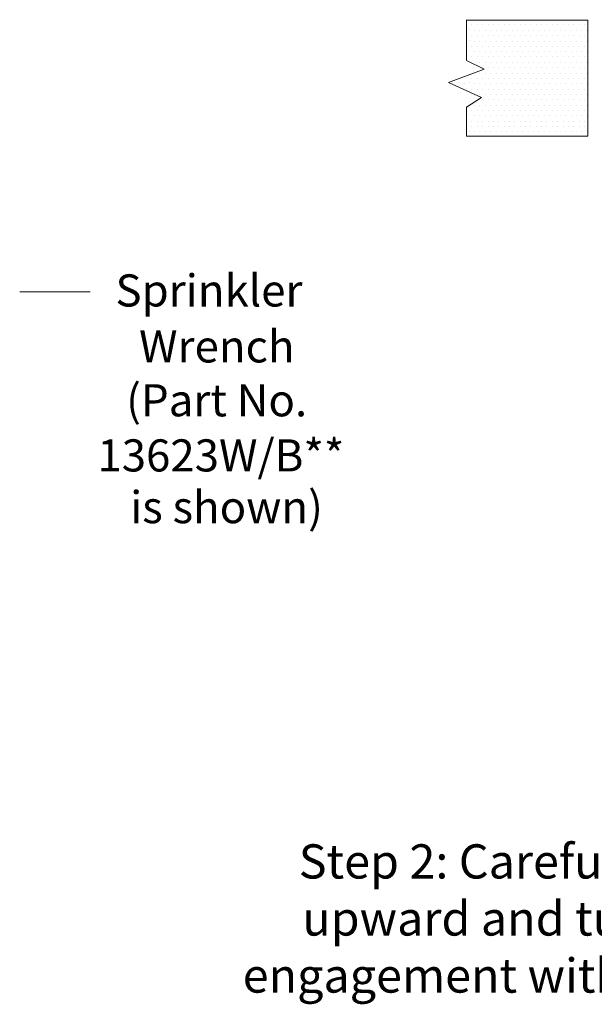
# Model space of a CAD drawing. Extents: x -4 to 9.4, y -2.6 to 5.
# Drawn here: x 4.2 to 6.7, y -2.6 to 1.6 of the extents above; entities that cross this region are included whole.
import ezdxf

# ---------------------------------------------------------------- set-up
doc = ezdxf.new("R2010")
doc.units = 0
doc.header["$LTSCALE"] = 1.21
doc.header["$MEASUREMENT"] = 0
doc.layers.get('0').update_dxf_attribs({"linetype": 'CONTINUOUS'})
doc.layers.add('3', color=3, linetype='CONTINUOUS')
doc.layers.add('Dim', color=3, linetype='CONTINUOUS', lineweight=15)
doc.styles.get("Standard").update_dxf_attribs({"font": 'txt', "width": 0.8})

msp = doc.modelspace()

# ---------------------------------------------------------------- linework, layer by layer
at = {"color": 7, "lineweight": 20}
for p, q in [((6.6406, 1.5658), (6.1206, 1.5658)), ((6.1216, 1.3949), (6.1216, 1.5679)), ((6.6406, 1.5658), (6.6406, 1.0687)), ((6.1225, 1.5501), (6.1225, 1.5501)), ((6.132, 1.5269), (6.132, 1.5269)), ((6.1444, 1.5481), (6.1444, 1.5481)), ((6.1559, 1.5229), (6.1559, 1.5229)), ((6.1674, 1.5481), (6.1674, 1.5481)), ((6.1789, 1.5229), (6.1789, 1.5229)), ((6.1903, 1.5481), (6.1903, 1.5481)), ((6.2018, 1.5229), (6.2018, 1.5229)), ((6.2133, 1.5481), (6.2133, 1.5481)), ((6.2248, 1.5229), (6.2248, 1.5229)), ((6.2362, 1.5481), (6.2362, 1.5481)), ((6.2477, 1.5229), (6.2477, 1.5229)), ((6.2592, 1.5481), (6.2592, 1.5481)), ((6.2707, 1.5229), (6.2707, 1.5229)), ((6.2822, 1.5481), (6.2822, 1.5481)), ((6.2936, 1.5229), (6.2936, 1.5229)), ((6.3051, 1.5481), (6.3051, 1.5481)), ((6.3166, 1.5229), (6.3166, 1.5229)), ((6.3281, 1.5481), (6.3281, 1.5481)), ((6.3395, 1.5229), (6.3395, 1.5229)), ((6.351, 1.5481), (6.351, 1.5481)), ((6.3625, 1.5229), (6.3625, 1.5229)), ((6.374, 1.5481), (6.374, 1.5481)), ((6.3855, 1.5229), (6.3855, 1.5229)), ((6.3969, 1.5481), (6.3969, 1.5481)), ((6.4084, 1.5229), (6.4084, 1.5229)), ((6.4199, 1.5481), (6.4199, 1.5481)), ((6.4314, 1.5229), (6.4314, 1.5229)), ((6.4428, 1.5481), (6.4428, 1.5481)), ((6.4543, 1.5229), (6.4543, 1.5229)), ((6.4658, 1.5481), (6.4658, 1.5481)), ((6.4773, 1.5229), (6.4773, 1.5229)), ((6.4887, 1.5481), (6.4887, 1.5481)), ((6.5002, 1.5229), (6.5002, 1.5229)), ((6.5117, 1.5481), (6.5117, 1.5481)), ((6.5232, 1.5229), (6.5232, 1.5229)), ((6.5347, 1.5481), (6.5347, 1.5481)), ((6.5461, 1.5229), (6.5461, 1.5229)), ((6.5576, 1.5481), (6.5576, 1.5481)), ((6.5691, 1.5229), (6.5691, 1.5229)), ((6.5806, 1.5481), (6.5806, 1.5481)), ((6.592, 1.5229), (6.592, 1.5229)), ((6.6035, 1.5481), (6.6035, 1.5481)), ((6.615, 1.5229), (6.615, 1.5229)), ((6.6265, 1.5481), (6.6265, 1.5481)), ((6.6379, 1.5229), (6.6379, 1.5229)), ((6.1225, 1.502), (6.1225, 1.502)), ((6.132, 1.4788), (6.132, 1.4788)), ((6.1444, 1.5), (6.1444, 1.5)), ((6.1674, 1.5), (6.1674, 1.5)), ((6.1903, 1.5), (6.1903, 1.5)), ((6.2133, 1.5), (6.2133, 1.5)), ((6.2362, 1.5), (6.2362, 1.5)), ((6.2592, 1.5), (6.2592, 1.5)), ((6.2822, 1.5), (6.2822, 1.5)), ((6.3051, 1.5), (6.3051, 1.5)), ((6.3281, 1.5), (6.3281, 1.5)), ((6.351, 1.5), (6.351, 1.5)), ((6.374, 1.5), (6.374, 1.5)), ((6.3969, 1.5), (6.3969, 1.5)), ((6.4199, 1.5), (6.4199, 1.5)), ((6.4428, 1.5), (6.4428, 1.5)), ((6.4658, 1.5), (6.4658, 1.5)), ((6.4887, 1.5), (6.4887, 1.5)), ((6.5117, 1.5), (6.5117, 1.5)), ((6.5347, 1.5), (6.5347, 1.5)), ((6.5576, 1.5), (6.5576, 1.5)), ((6.5806, 1.5), (6.5806, 1.5)), ((6.6035, 1.5), (6.6035, 1.5)), ((6.6265, 1.5), (6.6265, 1.5)), ((6.1225, 1.4539), (6.1225, 1.4539)), ((6.132, 1.4352), (6.132, 1.4352)), ((6.1444, 1.4519), (6.1444, 1.4519)), ((6.1559, 1.4748), (6.1559, 1.4748)), ((6.1674, 1.4519), (6.1674, 1.4519)), ((6.1789, 1.4748), (6.1789, 1.4748)), ((6.1903, 1.4519), (6.1903, 1.4519)), ((6.2018, 1.4748), (6.2018, 1.4748)), ((6.2133, 1.4519), (6.2133, 1.4519)), ((6.2248, 1.4748), (6.2248, 1.4748)), ((6.2362, 1.4519), (6.2362, 1.4519)), ((6.2477, 1.4748), (6.2477, 1.4748)), ((6.2592, 1.4519), (6.2592, 1.4519)), ((6.2707, 1.4748), (6.2707, 1.4748)), ((6.2822, 1.4519), (6.2822, 1.4519)), ((6.2936, 1.4748), (6.2936, 1.4748)), ((6.3051, 1.4519), (6.3051, 1.4519)), ((6.3166, 1.4748), (6.3166, 1.4748)), ((6.3281, 1.4519), (6.3281, 1.4519)), ((6.3395, 1.4748), (6.3395, 1.4748)), ((6.351, 1.4519), (6.351, 1.4519)), ((6.3625, 1.4748), (6.3625, 1.4748)), ((6.374, 1.4519), (6.374, 1.4519)), ((6.3855, 1.4748), (6.3855, 1.4748)), ((6.3969, 1.4519), (6.3969, 1.4519)), ((6.4084, 1.4748), (6.4084, 1.4748)), ((6.4199, 1.4519), (6.4199, 1.4519)), ((6.4314, 1.4748), (6.4314, 1.4748)), ((6.4428, 1.4519), (6.4428, 1.4519)), ((6.4543, 1.4748), (6.4543, 1.4748)), ((6.4658, 1.4519), (6.4658, 1.4519)), ((6.4773, 1.4748), (6.4773, 1.4748)), ((6.4887, 1.4519), (6.4887, 1.4519)), ((6.5002, 1.4748), (6.5002, 1.4748)), ((6.5117, 1.4519), (6.5117, 1.4519)), ((6.5232, 1.4748), (6.5232, 1.4748)), ((6.5347, 1.4519), (6.5347, 1.4519)), ((6.5461, 1.4748), (6.5461, 1.4748)), ((6.5576, 1.4519), (6.5576, 1.4519)), ((6.5691, 1.4748), (6.5691, 1.4748)), ((6.5806, 1.4519), (6.5806, 1.4519)), ((6.592, 1.4748), (6.592, 1.4748)), ((6.6035, 1.4519), (6.6035, 1.4519)), ((6.615, 1.4748), (6.615, 1.4748)), ((6.6265, 1.4519), (6.6265, 1.4519)), ((6.6379, 1.4748), (6.6379, 1.4748)), ((6.1965, 1.3567), (6.1206, 1.3929)), ((6.1225, 1.4104), (6.1225, 1.4104)), ((6.1444, 1.4083), (6.1444, 1.4083)), ((6.1559, 1.4313), (6.1559, 1.4313)), ((6.1674, 1.4083), (6.1674, 1.4083)), ((6.1789, 1.4313), (6.1789, 1.4313)), ((6.1903, 1.4083), (6.1903, 1.4083)), ((6.2018, 1.4313), (6.2018, 1.4313)), ((6.2133, 1.4083), (6.2133, 1.4083)), ((6.2248, 1.4313), (6.2248, 1.4313)), ((6.2362, 1.4083), (6.2362, 1.4083)), ((6.2477, 1.4313), (6.2477, 1.4313)), ((6.2592, 1.4083), (6.2592, 1.4083)), ((6.2707, 1.4313), (6.2707, 1.4313)), ((6.2822, 1.4083), (6.2822, 1.4083)), ((6.2936, 1.4313), (6.2936, 1.4313)), ((6.3051, 1.4083), (6.3051, 1.4083)), ((6.3166, 1.4313), (6.3166, 1.4313)), ((6.3281, 1.4083), (6.3281, 1.4083)), ((6.3395, 1.4313), (6.3395, 1.4313)), ((6.351, 1.4083), (6.351, 1.4083)), ((6.3625, 1.4313), (6.3625, 1.4313)), ((6.374, 1.4083), (6.374, 1.4083)), ((6.3855, 1.4313), (6.3855, 1.4313)), ((6.3969, 1.4083), (6.3969, 1.4083)), ((6.4084, 1.4313), (6.4084, 1.4313)), ((6.4199, 1.4083), (6.4199, 1.4083)), ((6.4314, 1.4313), (6.4314, 1.4313)), ((6.4428, 1.4083), (6.4428, 1.4083)), ((6.4543, 1.4313), (6.4543, 1.4313)), ((6.4658, 1.4083), (6.4658, 1.4083)), ((6.4773, 1.4313), (6.4773, 1.4313)), ((6.4887, 1.4083), (6.4887, 1.4083)), ((6.5002, 1.4313), (6.5002, 1.4313)), ((6.5117, 1.4083), (6.5117, 1.4083)), ((6.5232, 1.4313), (6.5232, 1.4313)), ((6.5347, 1.4083), (6.5347, 1.4083)), ((6.5461, 1.4313), (6.5461, 1.4313)), ((6.5576, 1.4083), (6.5576, 1.4083)), ((6.5691, 1.4313), (6.5691, 1.4313)), ((6.5806, 1.4083), (6.5806, 1.4083)), ((6.592, 1.4313), (6.592, 1.4313)), ((6.6035, 1.4083), (6.6035, 1.4083)), ((6.615, 1.4313), (6.615, 1.4313)), ((6.6265, 1.4083), (6.6265, 1.4083)), ((6.6379, 1.4313), (6.6379, 1.4313)), ((6.0443, 1.2983), (6.1965, 1.3567)), ((6.1559, 1.3854), (6.1559, 1.3854)), ((6.1789, 1.3854), (6.1789, 1.3854)), ((6.1903, 1.3624), (6.1903, 1.3624)), ((6.2018, 1.3854), (6.2018, 1.3854)), ((6.2133, 1.3624), (6.2133, 1.3624)), ((6.2248, 1.3854), (6.2248, 1.3854)), ((6.2362, 1.3624), (6.2362, 1.3624)), ((6.2477, 1.3854), (6.2477, 1.3854)), ((6.2592, 1.3624), (6.2592, 1.3624)), ((6.2707, 1.3854), (6.2707, 1.3854)), ((6.2822, 1.3624), (6.2822, 1.3624)), ((6.2936, 1.3854), (6.2936, 1.3854)), ((6.3051, 1.3624), (6.3051, 1.3624)), ((6.3166, 1.3854), (6.3166, 1.3854)), ((6.3281, 1.3624), (6.3281, 1.3624)), ((6.3395, 1.3854), (6.3395, 1.3854)), ((6.351, 1.3624), (6.351, 1.3624)), ((6.3625, 1.3854), (6.3625, 1.3854)), ((6.374, 1.3624), (6.374, 1.3624)), ((6.3855, 1.3854), (6.3855, 1.3854)), ((6.3969, 1.3624), (6.3969, 1.3624)), ((6.4084, 1.3854), (6.4084, 1.3854)), ((6.4199, 1.3624), (6.4199, 1.3624)), ((6.4314, 1.3854), (6.4314, 1.3854)), ((6.4428, 1.3624), (6.4428, 1.3624)), ((6.4543, 1.3854), (6.4543, 1.3854)), ((6.4658, 1.3624), (6.4658, 1.3624)), ((6.4773, 1.3854), (6.4773, 1.3854)), ((6.4887, 1.3624), (6.4887, 1.3624)), ((6.5002, 1.3854), (6.5002, 1.3854)), ((6.5117, 1.3624), (6.5117, 1.3624)), ((6.5232, 1.3854), (6.5232, 1.3854)), ((6.5347, 1.3624), (6.5347, 1.3624)), ((6.5461, 1.3854), (6.5461, 1.3854)), ((6.5576, 1.3624), (6.5576, 1.3624)), ((6.5691, 1.3854), (6.5691, 1.3854)), ((6.5806, 1.3624), (6.5806, 1.3624)), ((6.592, 1.3854), (6.592, 1.3854)), ((6.6035, 1.3624), (6.6035, 1.3624)), ((6.615, 1.3854), (6.615, 1.3854)), ((6.6265, 1.3624), (6.6265, 1.3624)), ((6.6379, 1.3854), (6.6379, 1.3854)), ((6.0995, 1.3186), (6.0995, 1.3186)), ((6.1225, 1.3186), (6.1225, 1.3186)), ((6.1444, 1.3165), (6.1444, 1.3165)), ((6.1559, 1.3395), (6.1559, 1.3395)), ((6.1674, 1.3165), (6.1674, 1.3165)), ((6.1789, 1.3395), (6.1789, 1.3395)), ((6.1903, 1.3165), (6.1903, 1.3165)), ((6.2018, 1.3395), (6.2018, 1.3395)), ((6.2133, 1.3165), (6.2133, 1.3165)), ((6.2248, 1.3395), (6.2248, 1.3395)), ((6.2362, 1.3165), (6.2362, 1.3165)), ((6.2477, 1.3395), (6.2477, 1.3395)), ((6.2592, 1.3165), (6.2592, 1.3165)), ((6.2707, 1.3395), (6.2707, 1.3395)), ((6.2822, 1.3165), (6.2822, 1.3165)), ((6.2936, 1.3395), (6.2936, 1.3395)), ((6.3051, 1.3165), (6.3051, 1.3165)), ((6.3166, 1.3395), (6.3166, 1.3395)), ((6.3281, 1.3165), (6.3281, 1.3165)), ((6.3395, 1.3395), (6.3395, 1.3395)), ((6.351, 1.3165), (6.351, 1.3165)), ((6.3625, 1.3395), (6.3625, 1.3395)), ((6.374, 1.3165), (6.374, 1.3165)), ((6.3855, 1.3395), (6.3855, 1.3395)), ((6.3969, 1.3165), (6.3969, 1.3165)), ((6.4084, 1.3395), (6.4084, 1.3395)), ((6.4199, 1.3165), (6.4199, 1.3165)), ((6.4314, 1.3395), (6.4314, 1.3395)), ((6.4428, 1.3165), (6.4428, 1.3165)), ((6.4543, 1.3395), (6.4543, 1.3395)), ((6.4658, 1.3165), (6.4658, 1.3165)), ((6.4773, 1.3395), (6.4773, 1.3395)), ((6.4887, 1.3165), (6.4887, 1.3165)), ((6.5002, 1.3395), (6.5002, 1.3395)), ((6.5117, 1.3165), (6.5117, 1.3165)), ((6.5232, 1.3395), (6.5232, 1.3395)), ((6.5347, 1.3165), (6.5347, 1.3165)), ((6.5461, 1.3395), (6.5461, 1.3395)), ((6.5576, 1.3165), (6.5576, 1.3165)), ((6.5691, 1.3395), (6.5691, 1.3395)), ((6.5806, 1.3165), (6.5806, 1.3165)), ((6.592, 1.3395), (6.592, 1.3395)), ((6.6035, 1.3165), (6.6035, 1.3165)), ((6.615, 1.3395), (6.615, 1.3395)), ((6.6265, 1.3165), (6.6265, 1.3165)), ((6.6379, 1.3395), (6.6379, 1.3395)), ((6.1851, 1.234), (6.0443, 1.2983)), ((6.0632, 1.2975), (6.0632, 1.2975)), ((6.0861, 1.2975), (6.0861, 1.2975)), ((6.111, 1.2956), (6.111, 1.2956)), ((6.1225, 1.2727), (6.1225, 1.2727)), ((6.132, 1.2975), (6.132, 1.2975)), ((6.1444, 1.2706), (6.1444, 1.2706)), ((6.1559, 1.2936), (6.1559, 1.2936)), ((6.1674, 1.2706), (6.1674, 1.2706)), ((6.1789, 1.2936), (6.1789, 1.2936)), ((6.1903, 1.2706), (6.1903, 1.2706)), ((6.2018, 1.2936), (6.2018, 1.2936)), ((6.2133, 1.2706), (6.2133, 1.2706)), ((6.2248, 1.2936), (6.2248, 1.2936)), ((6.2362, 1.2706), (6.2362, 1.2706)), ((6.2477, 1.2936), (6.2477, 1.2936)), ((6.2592, 1.2706), (6.2592, 1.2706)), ((6.2707, 1.2936), (6.2707, 1.2936)), ((6.2822, 1.2706), (6.2822, 1.2706)), ((6.2936, 1.2936), (6.2936, 1.2936)), ((6.3051, 1.2706), (6.3051, 1.2706)), ((6.3166, 1.2936), (6.3166, 1.2936)), ((6.3281, 1.2706), (6.3281, 1.2706)), ((6.3395, 1.2936), (6.3395, 1.2936)), ((6.351, 1.2706), (6.351, 1.2706)), ((6.3625, 1.2936), (6.3625, 1.2936)), ((6.374, 1.2706), (6.374, 1.2706)), ((6.3855, 1.2936), (6.3855, 1.2936)), ((6.3969, 1.2706), (6.3969, 1.2706)), ((6.4084, 1.2936), (6.4084, 1.2936)), ((6.4199, 1.2706), (6.4199, 1.2706)), ((6.4314, 1.2936), (6.4314, 1.2936)), ((6.4428, 1.2706), (6.4428, 1.2706)), ((6.4543, 1.2936), (6.4543, 1.2936)), ((6.4658, 1.2706), (6.4658, 1.2706)), ((6.4773, 1.2936), (6.4773, 1.2936)), ((6.4887, 1.2706), (6.4887, 1.2706)), ((6.5002, 1.2936), (6.5002, 1.2936)), ((6.5117, 1.2706), (6.5117, 1.2706)), ((6.5232, 1.2936), (6.5232, 1.2936)), ((6.5347, 1.2706), (6.5347, 1.2706)), ((6.5461, 1.2936), (6.5461, 1.2936)), ((6.5576, 1.2706), (6.5576, 1.2706)), ((6.5691, 1.2936), (6.5691, 1.2936)), ((6.5806, 1.2706), (6.5806, 1.2706)), ((6.592, 1.2936), (6.592, 1.2936)), ((6.6035, 1.2706), (6.6035, 1.2706)), ((6.615, 1.2936), (6.615, 1.2936)), ((6.6265, 1.2706), (6.6265, 1.2706)), ((6.6379, 1.2936), (6.6379, 1.2936)), ((6.1206, 1.193), (6.1851, 1.234)), ((6.1559, 1.2476), (6.1559, 1.2476)), ((6.1789, 1.2476), (6.1789, 1.2476)), ((6.1903, 1.2247), (6.1903, 1.2247)), ((6.2018, 1.2476), (6.2018, 1.2476)), ((6.2133, 1.2247), (6.2133, 1.2247)), ((6.2248, 1.2476), (6.2248, 1.2476)), ((6.2362, 1.2247), (6.2362, 1.2247)), ((6.2477, 1.2476), (6.2477, 1.2476)), ((6.2592, 1.2247), (6.2592, 1.2247)), ((6.2707, 1.2476), (6.2707, 1.2476)), ((6.2822, 1.2247), (6.2822, 1.2247)), ((6.2936, 1.2476), (6.2936, 1.2476)), ((6.3051, 1.2247), (6.3051, 1.2247)), ((6.3166, 1.2476), (6.3166, 1.2476)), ((6.3281, 1.2247), (6.3281, 1.2247)), ((6.3395, 1.2476), (6.3395, 1.2476)), ((6.351, 1.2247), (6.351, 1.2247)), ((6.3625, 1.2476), (6.3625, 1.2476)), ((6.374, 1.2247), (6.374, 1.2247)), ((6.3855, 1.2476), (6.3855, 1.2476)), ((6.3969, 1.2247), (6.3969, 1.2247)), ((6.4084, 1.2476), (6.4084, 1.2476)), ((6.4199, 1.2247), (6.4199, 1.2247)), ((6.4314, 1.2476), (6.4314, 1.2476)), ((6.4428, 1.2247), (6.4428, 1.2247)), ((6.4543, 1.2476), (6.4543, 1.2476)), ((6.4658, 1.2247), (6.4658, 1.2247)), ((6.4773, 1.2476), (6.4773, 1.2476)), ((6.4887, 1.2247), (6.4887, 1.2247)), ((6.5002, 1.2476), (6.5002, 1.2476)), ((6.5117, 1.2247), (6.5117, 1.2247)), ((6.5232, 1.2476), (6.5232, 1.2476)), ((6.5347, 1.2247), (6.5347, 1.2247)), ((6.5461, 1.2476), (6.5461, 1.2476)), ((6.5576, 1.2247), (6.5576, 1.2247)), ((6.5691, 1.2476), (6.5691, 1.2476)), ((6.5806, 1.2247), (6.5806, 1.2247)), ((6.592, 1.2476), (6.592, 1.2476)), ((6.6035, 1.2247), (6.6035, 1.2247)), ((6.615, 1.2476), (6.615, 1.2476)), ((6.6265, 1.2247), (6.6265, 1.2247)), ((6.6379, 1.2476), (6.6379, 1.2476)), ((6.1216, 1.0687), (6.1216, 1.195)), ((6.1225, 1.1808), (6.1225, 1.1808)), ((6.1559, 1.2017), (6.1559, 1.2017)), ((6.1789, 1.2017), (6.1789, 1.2017)), ((6.2018, 1.2017), (6.2018, 1.2017)), ((6.2248, 1.2017), (6.2248, 1.2017)), ((6.2477, 1.2017), (6.2477, 1.2017)), ((6.2707, 1.2017), (6.2707, 1.2017)), ((6.2936, 1.2017), (6.2936, 1.2017)), ((6.3166, 1.2017), (6.3166, 1.2017)), ((6.3395, 1.2017), (6.3395, 1.2017)), ((6.3625, 1.2017), (6.3625, 1.2017)), ((6.3855, 1.2017), (6.3855, 1.2017)), ((6.4084, 1.2017), (6.4084, 1.2017)), ((6.4314, 1.2017), (6.4314, 1.2017)), ((6.4543, 1.2017), (6.4543, 1.2017)), ((6.4773, 1.2017), (6.4773, 1.2017)), ((6.5002, 1.2017), (6.5002, 1.2017)), ((6.5232, 1.2017), (6.5232, 1.2017)), ((6.5461, 1.2017), (6.5461, 1.2017)), ((6.5691, 1.2017), (6.5691, 1.2017)), ((6.592, 1.2017), (6.592, 1.2017)), ((6.615, 1.2017), (6.615, 1.2017)), ((6.6379, 1.2017), (6.6379, 1.2017)), ((6.132, 1.1598), (6.132, 1.1598)), ((6.1444, 1.1788), (6.1444, 1.1788)), ((6.1559, 1.1558), (6.1559, 1.1558)), ((6.1674, 1.1788), (6.1674, 1.1788)), ((6.1789, 1.1558), (6.1789, 1.1558)), ((6.1903, 1.1788), (6.1903, 1.1788)), ((6.2018, 1.1558), (6.2018, 1.1558)), ((6.2133, 1.1788), (6.2133, 1.1788)), ((6.2248, 1.1558), (6.2248, 1.1558)), ((6.2362, 1.1788), (6.2362, 1.1788)), ((6.2477, 1.1558), (6.2477, 1.1558)), ((6.2592, 1.1788), (6.2592, 1.1788)), ((6.2707, 1.1558), (6.2707, 1.1558)), ((6.2822, 1.1788), (6.2822, 1.1788)), ((6.2936, 1.1558), (6.2936, 1.1558)), ((6.3051, 1.1788), (6.3051, 1.1788)), ((6.3166, 1.1558), (6.3166, 1.1558)), ((6.3281, 1.1788), (6.3281, 1.1788)), ((6.3395, 1.1558), (6.3395, 1.1558)), ((6.351, 1.1788), (6.351, 1.1788)), ((6.3625, 1.1558), (6.3625, 1.1558)), ((6.374, 1.1788), (6.374, 1.1788)), ((6.3855, 1.1558), (6.3855, 1.1558)), ((6.3969, 1.1788), (6.3969, 1.1788)), ((6.4084, 1.1558), (6.4084, 1.1558)), ((6.4199, 1.1788), (6.4199, 1.1788)), ((6.4314, 1.1558), (6.4314, 1.1558)), ((6.4428, 1.1788), (6.4428, 1.1788)), ((6.4543, 1.1558), (6.4543, 1.1558)), ((6.4658, 1.1788), (6.4658, 1.1788)), ((6.4773, 1.1558), (6.4773, 1.1558)), ((6.4887, 1.1788), (6.4887, 1.1788)), ((6.5002, 1.1558), (6.5002, 1.1558)), ((6.5117, 1.1788), (6.5117, 1.1788)), ((6.5232, 1.1558), (6.5232, 1.1558)), ((6.5347, 1.1788), (6.5347, 1.1788)), ((6.5461, 1.1558), (6.5461, 1.1558)), ((6.5576, 1.1788), (6.5576, 1.1788)), ((6.5691, 1.1558), (6.5691, 1.1558)), ((6.5806, 1.1788), (6.5806, 1.1788)), ((6.592, 1.1558), (6.592, 1.1558)), ((6.6035, 1.1788), (6.6035, 1.1788)), ((6.615, 1.1558), (6.615, 1.1558)), ((6.6265, 1.1788), (6.6265, 1.1788)), ((6.6379, 1.1558), (6.6379, 1.1558)), ((6.1225, 1.1349), (6.1225, 1.1349)), ((6.1225, 1.1121), (6.1225, 1.1121)), ((6.1444, 1.1329), (6.1444, 1.1329)), ((6.1444, 1.1101), (6.1444, 1.1101)), ((6.1674, 1.1329), (6.1674, 1.1329)), ((6.1674, 1.1101), (6.1674, 1.1101)), ((6.1903, 1.1329), (6.1903, 1.1329)), ((6.1903, 1.1101), (6.1903, 1.1101)), ((6.2133, 1.1329), (6.2133, 1.1329)), ((6.2133, 1.1101), (6.2133, 1.1101)), ((6.2362, 1.1329), (6.2362, 1.1329)), ((6.2362, 1.1101), (6.2362, 1.1101)), ((6.2592, 1.1329), (6.2592, 1.1329)), ((6.2592, 1.1101), (6.2592, 1.1101)), ((6.2822, 1.1329), (6.2822, 1.1329)), ((6.2822, 1.1101), (6.2822, 1.1101)), ((6.3051, 1.1329), (6.3051, 1.1329)), ((6.3051, 1.1101), (6.3051, 1.1101)), ((6.3281, 1.1329), (6.3281, 1.1329)), ((6.3281, 1.1101), (6.3281, 1.1101)), ((6.351, 1.1329), (6.351, 1.1329)), ((6.351, 1.1101), (6.351, 1.1101)), ((6.374, 1.1329), (6.374, 1.1329)), ((6.374, 1.1101), (6.374, 1.1101)), ((6.3969, 1.1329), (6.3969, 1.1329)), ((6.3969, 1.1101), (6.3969, 1.1101)), ((6.4199, 1.1329), (6.4199, 1.1329)), ((6.4199, 1.1101), (6.4199, 1.1101)), ((6.4428, 1.1329), (6.4428, 1.1329)), ((6.4428, 1.1101), (6.4428, 1.1101)), ((6.4658, 1.1329), (6.4658, 1.1329)), ((6.4658, 1.1101), (6.4658, 1.1101)), ((6.4887, 1.1329), (6.4887, 1.1329)), ((6.4887, 1.1101), (6.4887, 1.1101)), ((6.5117, 1.1329), (6.5117, 1.1329)), ((6.5117, 1.1101), (6.5117, 1.1101)), ((6.5347, 1.1329), (6.5347, 1.1329)), ((6.5347, 1.1101), (6.5347, 1.1101)), ((6.5576, 1.1329), (6.5576, 1.1329)), ((6.5576, 1.1101), (6.5576, 1.1101)), ((6.5806, 1.1329), (6.5806, 1.1329)), ((6.5806, 1.1101), (6.5806, 1.1101)), ((6.6035, 1.1329), (6.6035, 1.1329)), ((6.6035, 1.1101), (6.6035, 1.1101)), ((6.6265, 1.1329), (6.6265, 1.1329)), ((6.6265, 1.1101), (6.6265, 1.1101)), ((6.6406, 1.0687), (6.1206, 1.0687)), ((6.132, 1.0911), (6.132, 1.0911)), ((6.1559, 1.0871), (6.1559, 1.0871)), ((6.1789, 1.0871), (6.1789, 1.0871)), ((6.2018, 1.0871), (6.2018, 1.0871)), ((6.2248, 1.0871), (6.2248, 1.0871)), ((6.2477, 1.0871), (6.2477, 1.0871)), ((6.2707, 1.0871), (6.2707, 1.0871)), ((6.2936, 1.0871), (6.2936, 1.0871)), ((6.3166, 1.0871), (6.3166, 1.0871)), ((6.3395, 1.0871), (6.3395, 1.0871)), ((6.3625, 1.0871), (6.3625, 1.0871)), ((6.3855, 1.0871), (6.3855, 1.0871)), ((6.4084, 1.0871), (6.4084, 1.0871)), ((6.4314, 1.0871), (6.4314, 1.0871)), ((6.4543, 1.0871), (6.4543, 1.0871)), ((6.4773, 1.0871), (6.4773, 1.0871)), ((6.5002, 1.0871), (6.5002, 1.0871)), ((6.5232, 1.0871), (6.5232, 1.0871)), ((6.5461, 1.0871), (6.5461, 1.0871)), ((6.5691, 1.0871), (6.5691, 1.0871)), ((6.592, 1.0871), (6.592, 1.0871)), ((6.615, 1.0871), (6.615, 1.0871)), ((6.6379, 1.0871), (6.6379, 1.0871))]:
    msp.add_line(p, q, dxfattribs=at)
at = {"layer": 'Dim', "color": 7, "lineweight": 20}
msp.add_line((4.5089, 0.4026), (4.2076, 0.4026), dxfattribs=at)

# ---------------------------------------------------------------- texts
at = {"layer": '3', "color": 7, "lineweight": 20}
for s, height, p in [('Sprinkler', 0.13759, (4.6177, 0.3395)), ('Wrench', 0.13759, (4.7188, 0.0999)), ('(Part No.', 0.13759, (4.6635, -0.1309)), ('13623W/B**', 0.13759, (4.5403, -0.3671)), ('is shown)', 0.13759, (4.6808, -0.5885)), ('Step 2: Carefully press the wrench', 0.146595, (5.4027, -2.1105)), ('upward and turn slightly to ensure', 0.146595, (5.418, -2.3549)), ('engagement with sprinkler wrench flats.', 0.146595, (5.1628, -2.5992))]:
    msp.add_text(s, height=height, dxfattribs=at).set_placement(p)

doc.saveas('drawing.dxf')
